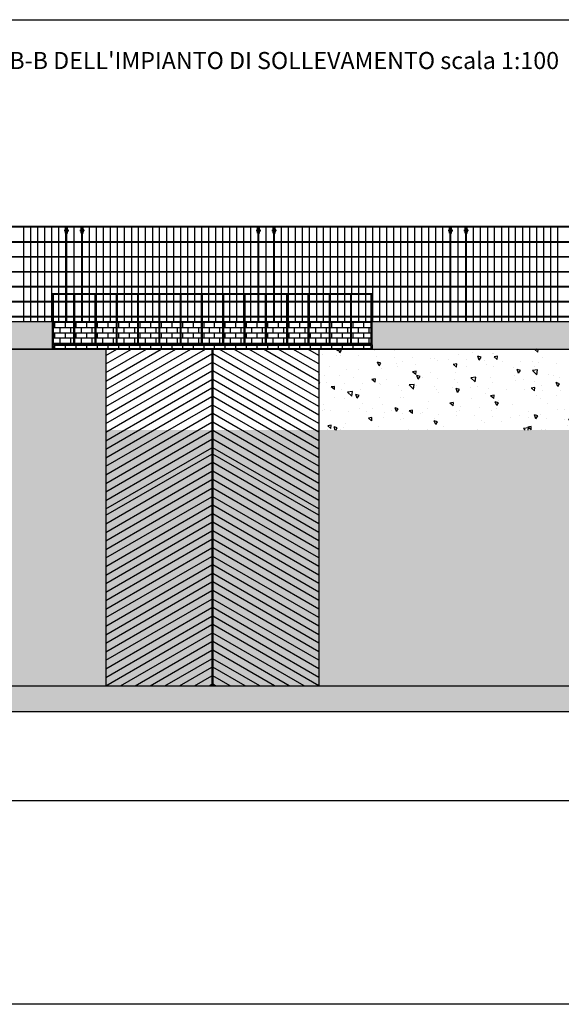
# Model space of a CAD drawing. Units: millimetres. Extents: x 3161 to 3430, y -114 to 93.
# Drawn here: x 3233 to 3246, y -91 to -68 of the extents above; entities that cross this region are included whole.
import ezdxf

# ---------------------------------------------------------------- set-up
doc = ezdxf.new("R2010")
doc.units = ezdxf.units.MM
doc.layers.add('Acqua', color=7, linetype='Continuous', true_color=0x17e8d7)
for name, color, linetype in [('LINEE 0.2', 1, 'Continuous'), ('LINEE 0.35', 2, 'Continuous'), ('LINEE 0.5', 3, 'Continuous'), ('RETINI', 8, 'Continuous')]:
    doc.layers.add(name, color=color, linetype=linetype)
doc.styles.add('NEW_YORK', font='txt')
pattern_1 = [(140, (3242.4627, -23.7275), (0.0796954, 0.910923), [0.09525, -1.04775]), (85, (3242.4627, -23.7275), (-0.955283, -0.176214), [0.0762, -0.8382]), (190.451, (3242.4694, -23.6516), (-0.875583, 0.734713), [0.08095, -0.89045]), (136.1842, (3242.2087, -23.7275), (0.210212, 1.355395), [0.142875, -1.571625]), (186.6356, (3242.2262, -23.6146), (-1.237128, 1.18702), [0.121425, -1.335675]), (81.184, (3242.2087, -23.7275), (-1.237126, 1.187023), [0.1143, -1.2573]), (111, (3242.2722, -23.6005), (0.5113276, 0.758074), [0.09525, -1.04775]), (56, (3242.2722, -23.6005), (-0.92094, 0.30901), [0.0762, -0.8382]), (161.4514, (3242.3148, -23.5373), (-0.409614, 1.067082), [0.08095, -0.89045]), (127.5, (3242.46272, -23.7275), (-0.4227752, 0.015443), [0, -0.82804, 0, -0.8509, 0, -0.841375]), (97.5, (3242.4627, -23.7275), (-0.500903, 0.3340983), [0, -0.48514, 0, -0.80899, 0, -0.320675]), (57.5, (3242.46272, -24.01072), (0.0286437, 0.677953), [0, -0.3175, 0, -0.9906, 0, -1.31445]), (47.5, (3242.4627, -24.1377), (-0.1271325, 0.740646), [0, -0.41275, 0, -0.65786, 0, -0.93345])]
pattern_2 = [(0, (2047.99667, 1432.50614), (0, 0.124968), []), (90, (2047.99667, 1432.50614), (-0.124968, 0.124968), [0.124968, -0.124968])]

msp = doc.modelspace()

# ---------------------------------------------------------------- hatches: boundary and pattern name
at = {"layer": 'Acqua'}
for points in [[(3234.862, -77.892), (3234.862, -83.892), (3207.607, -83.892), (3207.607, -77.892)], [(3234.862, -77.892), (3234.862, -83.892), (3237.752, -83.892), (3237.772, -83.892), (3240.662, -83.892), (3240.662, -77.892)], [(3240.662, -83.892), (3246.342, -83.892), (3246.611, -84), (3247.72, -84), (3247.989, -83.892), (3248.199, -83.892), (3248.468, -84), (3249.577, -84), (3249.845, -83.892), (3250.056, -83.892), (3250.324, -84), (3251.434, -84), (3251.702, -83.892), (3251.912, -83.892), (3252.181, -84), (3253.29, -84), (3253.559, -83.892), (3275.558, -83.892), (3275.558, -77.892), (3252.861, -77.892), (3247.041, -77.892), (3240.662, -77.892)]]:
    msp.add_hatch(color=256, dxfattribs=at).paths.add_polyline_path(points)
at = {"layer": 'RETINI'}
for points in [[(3234.512, -75.892), (3234.032, -75.892), (3234.032, -74.713), (3234.012, -74.693), (3234.012, -75.992), (3234.032, -75.992), (3234.032, -75.912), (3234.512, -75.912)], [(3234.512, -74.693), (3234.012, -74.693), (3234.032, -74.713), (3234.512, -74.713)], [(3234.532, -74.713), (3234.532, -74.693), (3234.512, -74.693), (3234.512, -74.713), (3234.512, -75.893), (3234.512, -75.912), (3234.532, -75.912)], [(3236.512, -74.693), (3236.012, -74.693), (3236.012, -75.912), (3236.512, -75.912), (3236.512, -75.892), (3236.032, -75.892), (3236.032, -74.713), (3236.512, -74.713)], [(3236.532, -74.713), (3237.012, -74.713), (3237.012, -74.693), (3236.512, -74.693), (3236.512, -75.912), (3237.012, -75.912), (3237.012, -75.892), (3236.532, -75.892)], [(3237.032, -74.713), (3237.512, -74.713), (3237.512, -75.912), (3237.532, -75.912), (3237.532, -74.693), (3237.012, -74.693), (3237.012, -75.912), (3237.512, -75.912), (3237.512, -75.892), (3237.032, -75.892)], [(3238.032, -74.693), (3237.532, -74.693), (3237.532, -74.713), (3238.012, -74.713), (3238.012, -75.892), (3237.532, -75.892), (3237.532, -75.912), (3238.032, -75.912)], [(3238.532, -74.693), (3238.032, -74.693), (3238.032, -74.713), (3238.512, -74.713), (3238.512, -75.892), (3238.032, -75.892), (3238.032, -75.912), (3238.532, -75.912)], [(3239.032, -74.693), (3238.532, -74.693), (3238.532, -74.713), (3239.012, -74.713), (3239.012, -75.892), (3238.532, -75.892), (3238.532, -75.912), (3239.032, -75.912)], [(3239.532, -74.693), (3239.032, -74.693), (3239.032, -74.713), (3239.512, -74.713), (3239.512, -75.892), (3239.032, -75.892), (3239.032, -75.912), (3239.532, -75.912)], [(3240.032, -74.693), (3239.532, -74.693), (3239.532, -74.713), (3240.012, -74.713), (3240.012, -75.892), (3239.532, -75.892), (3239.532, -75.912), (3240.032, -75.912)], [(3241.012, -74.693), (3240.032, -74.693), (3240.032, -74.713), (3240.512, -74.713), (3240.512, -75.892), (3240.032, -75.892), (3240.032, -75.912), (3241.012, -75.912), (3241.012, -75.892), (3240.789, -75.892), (3240.532, -75.892), (3240.532, -74.713), (3241.012, -74.713)], [(3241.512, -75.893), (3241.512, -74.693), (3241.492, -74.713), (3241.492, -75.892), (3241.032, -75.892), (3241.012, -75.912), (3241.492, -75.912), (3241.492, -75.992), (3241.512, -75.992)], [(3241.032, -74.713), (3241.492, -74.713), (3241.512, -74.693), (3241.012, -74.693), (3241.012, -75.912), (3241.032, -75.892)], [(3236.012, -75.892), (3235.532, -75.892), (3235.532, -75.912), (3236.012, -75.912)]]:
    msp.add_hatch(color=256, dxfattribs=at).paths.add_polyline_path(points)
h = msp.add_hatch(color=256, dxfattribs=at)
h.paths.add_polyline_path([(3235.032, -74.693), (3234.532, -74.693), (3234.532, -74.713), (3235.012, -74.713), (3235.012, -75.892), (3235.032, -75.892), (3235.032, -74.713)])
h.paths.add_polyline_path([(3235.032, -75.892), (3234.532, -75.892), (3234.532, -75.912), (3235.032, -75.912)])
h = msp.add_hatch(color=256, dxfattribs=at)
h.paths.add_polyline_path([(3235.512, -74.693), (3235.032, -74.693), (3235.032, -74.713), (3235.512, -74.713)])
h.paths.add_polyline_path([(3235.532, -75.893), (3235.532, -74.713), (3236.012, -74.713), (3236.012, -74.693), (3235.512, -74.693), (3235.512, -75.892), (3235.032, -75.892), (3235.032, -75.912), (3235.532, -75.912)])
h = msp.add_hatch(dxfattribs=at)
h.set_pattern_fill('AR-B816', color=256, scale=0.000615, style=0)
h.set_pattern_definition(pattern_2)
h.paths.add_polyline_path([(3207.607, -75.992), (3234.012, -75.992), (3234.012, -75.342), (3207.607, -75.342)])
h = msp.add_hatch(dxfattribs=at)
h.set_pattern_fill('AR-B816', color=256, scale=0.000615, style=0)
h.set_pattern_definition(pattern_2)
h.paths.add_polyline_path([(3234.512, -75.892), (3234.512, -75.342), (3234.032, -75.342), (3234.032, -75.892)])
h.paths.add_polyline_path([(3234.532, -75.892), (3235.012, -75.892), (3235.012, -75.342), (3234.532, -75.342)])
h.paths.add_polyline_path([(3235.032, -75.892), (3235.512, -75.892), (3235.512, -75.342), (3235.032, -75.342)])
h.paths.add_polyline_path([(3235.532, -75.892), (3236.012, -75.892), (3236.012, -75.342), (3235.532, -75.342)])
h.paths.add_polyline_path([(3236.032, -75.892), (3236.512, -75.892), (3236.512, -75.342), (3236.032, -75.342)])
h.paths.add_polyline_path([(3237.012, -75.892), (3237.012, -75.342), (3236.532, -75.342), (3236.532, -75.892)])
h.paths.add_polyline_path([(3237.512, -75.892), (3237.512, -75.342), (3237.032, -75.342), (3237.032, -75.892)])
h.paths.add_polyline_path([(3237.532, -75.892), (3238.012, -75.892), (3238.012, -75.342), (3237.532, -75.342)])
h.paths.add_polyline_path([(3238.032, -75.892), (3238.512, -75.892), (3238.512, -75.342), (3238.032, -75.342)])
h.paths.add_polyline_path([(3239.012, -75.892), (3239.012, -75.342), (3238.532, -75.342), (3238.532, -75.892)])
h.paths.add_polyline_path([(3239.512, -75.892), (3239.512, -75.342), (3239.032, -75.342), (3239.032, -75.892)])
h.paths.add_polyline_path([(3240.012, -75.892), (3240.012, -75.342), (3239.532, -75.342), (3239.532, -75.892)])
h.paths.add_polyline_path([(3240.512, -75.892), (3240.512, -75.342), (3240.032, -75.342), (3240.032, -75.892)])
h.paths.add_polyline_path([(3241.012, -75.342), (3240.532, -75.342), (3240.532, -75.892), (3240.789, -75.892), (3241.012, -75.892)])
h.paths.add_polyline_path([(3241.492, -75.892), (3241.492, -75.342), (3241.032, -75.342), (3241.032, -75.892)])
h = msp.add_hatch(dxfattribs=at)
h.set_pattern_fill('AR-B816', color=256, scale=0.000615, style=0)
h.set_pattern_definition(pattern_2)
h.paths.add_polyline_path([(3275.558, -75.992), (3275.558, -75.342), (3241.512, -75.342), (3241.512, -75.893), (3241.512, -75.992), (3243.732, -75.992), (3247.041, -75.992), (3247.041, -75.964, -2.02913), (3247.292, -75.967), (3247.292, -75.992), (3248.897, -75.992), (3248.897, -75.964, -2.051327), (3249.147, -75.969), (3249.147, -75.992), (3250.754, -75.992), (3250.754, -75.964, -2.051327), (3251.004, -75.969), (3251.004, -75.992), (3252.611, -75.992), (3252.611, -75.967, -2.05183), (3252.861, -75.967), (3252.861, -75.992)])
h = msp.add_hatch(dxfattribs=at)
h.set_pattern_fill('AR-B816', color=256, scale=0.000615, style=0)
h.set_pattern_definition(pattern_2)
h.paths.add_polyline_path([(3234.032, -75.992), (3241.492, -75.992), (3241.492, -75.912), (3234.032, -75.912)])
h = msp.add_hatch(dxfattribs=at)
h.set_pattern_fill('AR-CONC', color=256, scale=0.005, angle=90, style=0)
h.set_pattern_definition(pattern_1)
h.paths.add_polyline_path([(3235.262, -77.892), (3235.262, -75.992), (3234.012, -75.992), (3234.012, -75.992), (3207.607, -75.992), (3207.607, -77.892)])
h = msp.add_hatch(dxfattribs=at)
h.set_pattern_fill('AR-CONC', color=256, scale=0.005, angle=90, style=0)
h.set_pattern_definition(pattern_1)
h.paths.add_polyline_path([(3241.512, -75.992), (3241.512, -75.992), (3240.262, -75.992), (3240.262, -77.892), (3247.041, -77.892), (3247.041, -76.082), (3246.989, -76.082), (3246.989, -76.042), (3247.041, -76.042), (3247.041, -75.992)])
h = msp.add_hatch(dxfattribs=at)
h.set_pattern_fill('AR-CONC', color=256, scale=0.005, angle=90, style=0)
h.set_pattern_definition(pattern_1)
h.paths.add_polyline_path([(3207.607, -83.892), (3207.607, -84.492), (3271.758, -84.492), (3275.558, -84.492), (3275.558, -83.892), (3264.914, -83.892), (3253.559, -83.892), (3253.29, -84), (3252.736, -84), (3252.181, -84), (3251.912, -83.892), (3251.702, -83.892), (3251.434, -84), (3250.879, -84), (3250.324, -84), (3250.056, -83.892), (3249.845, -83.892), (3249.577, -84), (3249.022, -84), (3249.022, -84), (3248.468, -84), (3248.199, -83.892), (3247.989, -83.892), (3247.72, -84), (3246.611, -84), (3246.342, -83.892), (3240.662, -83.892), (3237.772, -83.892), (3237.752, -83.892), (3234.862, -83.892)])

# ---------------------------------------------------------------- linework, layer by layer
for p, q in [((3235.262, -75.992), (3237.752, -75.992)), ((3237.752, -75.992), (3237.258, -75.992)), ((3237.772, -75.992), (3240.262, -75.992)), ((3241.512, -75.992), (3237.772, -75.992))]:
    msp.add_line(p, q)
at = {"layer": 'LINEE 0.2'}
for p, q in [((3181.94, -68.266), (3276.068, -68.266)), ((3241.512, -74.693), (3234.012, -74.693)), ((3234.012, -75.992), (3234.012, -74.693)), ((3234.032, -74.713), (3234.012, -74.693)), ((3234.512, -74.713), (3234.032, -74.713)), ((3234.032, -75.892), (3234.032, -74.713)), ((3234.512, -75.893), (3234.512, -74.713)), ((3234.512, -74.713), (3234.512, -74.713)), ((3234.532, -74.713), (3234.532, -74.693)), ((3235.012, -74.713), (3234.532, -74.713)), ((3234.532, -75.912), (3234.532, -74.713)), ((3235.012, -75.893), (3235.012, -74.713)), ((3235.032, -74.713), (3235.032, -74.693)), ((3235.512, -74.713), (3235.032, -74.713)), ((3235.032, -75.912), (3235.032, -74.713)), ((3235.512, -75.893), (3235.512, -74.693)), ((3236.012, -74.713), (3235.532, -74.713)), ((3235.532, -75.893), (3235.532, -74.713)), ((3236.012, -75.912), (3236.012, -74.693)), ((3236.512, -74.713), (3236.032, -74.713)), ((3236.032, -75.893), (3236.032, -74.713)), ((3236.512, -75.912), (3236.512, -74.693)), ((3237.012, -74.713), (3236.532, -74.713)), ((3236.532, -75.893), (3236.532, -74.713)), ((3237.012, -75.912), (3237.012, -74.693)), ((3237.512, -74.713), (3237.032, -74.713)), ((3237.032, -75.893), (3237.032, -74.713)), ((3237.512, -75.912), (3237.512, -74.713)), ((3237.532, -75.912), (3237.532, -74.693)), ((3238.012, -74.713), (3237.532, -74.713)), ((3238.012, -75.893), (3238.012, -74.713)), ((3238.032, -75.912), (3238.032, -74.693)), ((3238.512, -74.713), (3238.032, -74.713)), ((3238.512, -75.893), (3238.512, -74.713)), ((3238.532, -75.912), (3238.532, -74.693)), ((3239.012, -74.713), (3238.532, -74.713)), ((3239.012, -75.893), (3239.012, -74.713)), ((3239.032, -75.912), (3239.032, -74.693)), ((3239.512, -74.713), (3239.032, -74.713)), ((3239.512, -75.893), (3239.512, -74.713)), ((3239.532, -75.912), (3239.532, -74.693)), ((3240.012, -74.713), (3239.532, -74.713)), ((3240.012, -75.893), (3240.012, -74.713)), ((3240.032, -75.912), (3240.032, -74.693)), ((3240.512, -74.713), (3240.032, -74.713)), ((3240.512, -75.893), (3240.512, -74.713)), ((3241.012, -74.713), (3240.532, -74.713)), ((3240.532, -75.893), (3240.532, -74.713)), ((3241.012, -75.912), (3241.012, -74.693)), ((3241.492, -74.713), (3241.032, -74.713)), ((3241.032, -75.893), (3241.032, -74.713)), ((3241.512, -74.693), (3241.492, -74.713)), ((3241.492, -75.892), (3241.492, -74.713)), ((3241.512, -75.893), (3241.512, -74.693)), ((3234.512, -75.892), (3234.032, -75.892)), ((3241.492, -75.912), (3234.032, -75.912)), ((3234.032, -75.992), (3234.032, -75.912)), ((3234.462, -75.892), (3234.512, -75.892)), ((3234.532, -75.892), (3235.262, -75.892)), ((3235.512, -75.892), (3234.532, -75.892)), ((3236.012, -75.892), (3235.532, -75.892)), ((3236.512, -75.892), (3236.032, -75.892)), ((3237.012, -75.892), (3236.532, -75.892)), ((3237.512, -75.892), (3237.032, -75.892)), ((3238.012, -75.892), (3237.532, -75.892)), ((3238.512, -75.892), (3238.032, -75.892)), ((3239.012, -75.892), (3238.532, -75.892)), ((3239.512, -75.892), (3239.032, -75.892)), ((3240.012, -75.892), (3239.532, -75.892)), ((3240.512, -75.892), (3240.032, -75.892)), ((3240.789, -75.892), (3240.532, -75.892)), ((3241.012, -75.892), (3240.789, -75.892)), ((3241.012, -75.912), (3241.032, -75.892)), ((3241.492, -75.892), (3241.032, -75.892)), ((3241.492, -75.992), (3241.492, -75.912)), ((3241.512, -75.893), (3241.512, -75.992)), ((3235.262, -75.992), (3235.262, -83.892)), ((3235.262, -77.342, 0), (3237.6, -75.992, 0)), ((3235.262, -77.142, 0), (3237.254, -75.992, 0)), ((3235.262, -76.942, 0), (3236.907, -75.992, 0)), ((3235.262, -76.742, 0), (3236.561, -75.992, 0)), ((3235.262, -76.542, 0), (3236.214, -75.992, 0)), ((3235.262, -76.342, 0), (3235.868, -75.992, 0)), ((3235.262, -76.142, 0), (3235.521, -75.992, 0)), ((3235.262, -77.542, 0), (3237.752, -76.105, 0)), ((3237.752, -75.992), (3237.752, -76.852)), ((3237.772, -75.992), (3237.772, -76.852)), ((3240.262, -77.542, 0), (3237.772, -76.105, 0)), ((3240.262, -77.342, 0), (3237.924, -75.992, 0)), ((3240.262, -77.142, 0), (3238.271, -75.992, 0)), ((3240.262, -76.942, 0), (3238.617, -75.992, 0)), ((3240.262, -76.742, 0), (3238.963, -75.992, 0)), ((3240.262, -76.542, 0), (3239.31, -75.992, 0)), ((3240.262, -76.342, 0), (3239.656, -75.992, 0)), ((3240.262, -76.142, 0), (3240.003, -75.992, 0)), ((3240.262, -75.992), (3240.262, -83.892)), ((3235.262, -77.742, 0), (3237.752, -76.305, 0)), ((3240.262, -77.742, 0), (3237.772, -76.305, 0)), ((3235.262, -77.942, 0), (3237.752, -76.505, 0)), ((3240.262, -77.942, 0), (3237.772, -76.505, 0)), ((3235.262, -78.142, 0), (3237.752, -76.705, 0)), ((3235.262, -78.342, 0), (3237.752, -76.905, 0)), ((3237.752, -76.852), (3237.752, -83.892)), ((3240.262, -78.142, 0), (3237.772, -76.705, 0)), ((3237.772, -76.852), (3237.772, -83.892)), ((3240.262, -78.342, 0), (3237.772, -76.905, 0)), ((3235.262, -78.542, 0), (3237.752, -77.105, 0)), ((3240.262, -78.542, 0), (3237.772, -77.105, 0)), ((3235.262, -78.742, 0), (3237.752, -77.305, 0)), ((3240.262, -78.742, 0), (3237.772, -77.305, 0)), ((3235.262, -78.942, 0), (3237.752, -77.505, 0)), ((3240.262, -78.942, 0), (3237.772, -77.505, 0)), ((3235.262, -79.142, 0), (3237.752, -77.705, 0)), ((3240.262, -79.142, 0), (3237.772, -77.705, 0)), ((3235.262, -79.342, 0), (3237.752, -77.905, 0)), ((3240.262, -79.342, 0), (3237.772, -77.905, 0)), ((3235.262, -79.542, 0), (3237.752, -78.105)), ((3240.262, -79.542, 0), (3237.772, -78.105, 0)), ((3235.262, -79.742), (3237.752, -78.305)), ((3235.262, -79.892, 0), (3237.752, -78.455, 0)), ((3240.262, -79.742), (3237.772, -78.305)), ((3240.262, -79.892, 0), (3237.772, -78.455, 0)), ((3235.262, -80.092, 0), (3237.752, -78.655, 0)), ((3240.262, -80.092, 0), (3237.772, -78.655, 0)), ((3235.262, -80.292, 0), (3237.752, -78.855, 0)), ((3240.262, -80.292, 0), (3237.772, -78.855, 0)), ((3235.262, -80.492, 0), (3237.752, -79.055, 0)), ((3240.262, -80.492, 0), (3237.772, -79.055, 0)), ((3235.262, -80.692, 0), (3237.752, -79.255, 0)), ((3235.262, -80.692, 0), (3237.752, -79.255, 0)), ((3240.262, -80.692, 0), (3237.772, -79.255, 0)), ((3240.262, -80.692, 0), (3237.772, -79.255, 0)), ((3235.262, -80.892, 0), (3237.752, -79.455, 0)), ((3235.262, -81.092, 0), (3237.752, -79.655, 0)), ((3240.262, -80.892, 0), (3237.772, -79.455, 0)), ((3240.262, -81.092, 0), (3237.772, -79.655, 0)), ((3235.262, -81.292, 0), (3237.752, -79.855, 0)), ((3240.262, -81.292, 0), (3237.772, -79.855, 0)), ((3235.262, -81.492, 0), (3237.752, -80.055, 0)), ((3240.262, -81.492, 0), (3237.772, -80.055, 0)), ((3235.262, -81.692, 0), (3237.752, -80.255, 0)), ((3240.262, -81.692, 0), (3237.772, -80.255, 0)), ((3235.262, -81.892, 0), (3237.752, -80.455, 0)), ((3240.262, -81.892, 0), (3237.772, -80.455, 0)), ((3235.262, -82.092, 0), (3237.752, -80.655, 0)), ((3240.262, -82.092, 0), (3237.772, -80.655, 0)), ((3235.262, -82.292, 0), (3237.752, -80.855, 0)), ((3235.262, -82.492, 0), (3237.752, -81.055, 0)), ((3240.262, -82.292, 0), (3237.772, -80.855, 0)), ((3240.262, -82.492, 0), (3237.772, -81.055, 0)), ((3235.262, -82.692, 0), (3237.752, -81.255, 0)), ((3240.262, -82.692, 0), (3237.772, -81.255, 0)), ((3235.262, -82.892, 0), (3237.752, -81.455, 0)), ((3240.262, -82.892, 0), (3237.772, -81.455, 0)), ((3235.262, -83.092, 0), (3237.752, -81.655, 0)), ((3240.262, -83.092, 0), (3237.772, -81.655, 0)), ((3235.262, -83.292, 0), (3237.752, -81.855)), ((3240.262, -83.292, 0), (3237.772, -81.855, 0)), ((3235.262, -83.492), (3237.752, -82.055)), ((3240.262, -83.492), (3237.772, -82.055)), ((3235.262, -83.692), (3237.752, -82.255)), ((3240.262, -83.692), (3237.772, -82.255)), ((3235.262, -83.892), (3237.752, -82.455)), ((3235.608, -83.892), (3237.752, -82.655, 0)), ((3235.608, -83.892), (3237.752, -82.655, 0)), ((3240.262, -83.892), (3237.772, -82.455)), ((3239.916, -83.892), (3237.772, -82.655)), ((3239.916, -83.892), (3237.772, -82.655)), ((3235.955, -83.892, 0), (3237.752, -82.855, 0)), ((3239.569, -83.892, 0), (3237.772, -82.855, 0)), ((3236.301, -83.892, 0), (3237.752, -83.055, 0)), ((3239.223, -83.892, 0), (3237.772, -83.055, 0)), ((3236.648, -83.892, 0), (3237.752, -83.255, 0)), ((3238.876, -83.892, 0), (3237.772, -83.255, 0)), ((3236.994, -83.892, 0), (3237.752, -83.455, 0)), ((3238.53, -83.892, 0), (3237.772, -83.455, 0)), ((3237.341, -83.892, 0), (3237.752, -83.655, 0)), ((3238.184, -83.892, 0), (3237.772, -83.655, 0)), ((3237.687, -83.892, 0), (3237.752, -83.855, 0)), ((3237.752, -83.892), (3237.772, -83.892)), ((3237.837, -83.892, 0), (3237.772, -83.855, 0)), ((3276.068, -86.587), (3181.94, -86.587)), ((3276.068, -91.361), (3181.94, -91.361))]:
    msp.add_line(p, q, dxfattribs=at)
at = {"layer": 'LINEE 0.35'}
for p, q in [((3234.012, -75.227), (3207.607, -75.227)), ((3234.012, -75.241), (3207.607, -75.241)), ((3234.512, -75.227), (3234.032, -75.227)), ((3234.512, -75.241), (3234.032, -75.241)), ((3235.012, -75.227), (3234.532, -75.227)), ((3235.012, -75.241), (3234.532, -75.241)), ((3235.512, -75.227), (3235.032, -75.227)), ((3235.512, -75.241), (3235.032, -75.241)), ((3236.012, -75.227), (3235.532, -75.227)), ((3236.012, -75.241), (3235.532, -75.241)), ((3236.512, -75.227), (3236.032, -75.227)), ((3236.512, -75.241), (3236.032, -75.241)), ((3237.012, -75.227), (3236.532, -75.227)), ((3237.012, -75.241), (3236.532, -75.241)), ((3237.512, -75.227), (3237.032, -75.227)), ((3237.512, -75.241), (3237.032, -75.241)), ((3238.012, -75.227), (3237.532, -75.227)), ((3238.012, -75.241), (3237.532, -75.241)), ((3238.512, -75.227), (3238.032, -75.227)), ((3238.512, -75.241), (3238.032, -75.241)), ((3239.012, -75.227), (3238.532, -75.227)), ((3239.012, -75.241), (3238.532, -75.241)), ((3239.512, -75.227), (3239.032, -75.227)), ((3239.512, -75.241), (3239.032, -75.241)), ((3240.012, -75.227), (3239.532, -75.227)), ((3240.012, -75.241), (3239.532, -75.241)), ((3240.512, -75.227), (3240.032, -75.227)), ((3240.512, -75.241), (3240.032, -75.241)), ((3241.012, -75.227), (3240.532, -75.227)), ((3241.012, -75.241), (3240.532, -75.241)), ((3241.492, -75.227), (3241.032, -75.227)), ((3241.492, -75.241), (3241.032, -75.241)), ((3275.558, -75.227), (3241.512, -75.227)), ((3275.558, -75.241), (3241.512, -75.241)), ((3207.607, -75.992), (3243.732, -75.992)), ((3239.862, -75.992), (3247.041, -75.992)), ((3207.607, -83.892), (3234.862, -83.892)), ((3234.862, -83.892), (3237.752, -83.892)), ((3237.772, -83.892), (3240.662, -83.892)), ((3240.662, -83.892), (3246.342, -83.892)), ((3207.607, -84.492), (3271.758, -84.492))]:
    msp.add_line(p, q, dxfattribs=at)
at = {"layer": 'LINEE 0.35', "color": 2}
msp.add_line((3234.062, -75.992), (3207.607, -75.992), dxfattribs=at)
at = {"layer": 'RETINI'}
for p, q in [((3275.558, -73.131), (3207.607, -73.131)), ((3275.558, -73.131), (3207.607, -73.131)), ((3275.558, -73.118), (3211.946, -73.118)), ((3275.558, -73.131), (3211.946, -73.131)), ((3275.558, -73.118), (3211.983, -73.118)), ((3275.558, -73.131), (3211.983, -73.131)), ((3275.558, -73.118), (3216.454, -73.118)), ((3275.558, -73.131), (3216.454, -73.131)), ((3275.558, -73.118), (3216.49, -73.118)), ((3275.558, -73.131), (3216.49, -73.131)), ((3275.558, -73.118), (3220.961, -73.118)), ((3275.558, -73.131), (3220.961, -73.131)), ((3275.558, -73.131), (3220.998, -73.131)), ((3275.558, -73.118), (3225.468, -73.118)), ((3275.558, -73.131), (3225.468, -73.131)), ((3275.558, -73.118), (3225.505, -73.118)), ((3275.558, -73.131), (3225.505, -73.131)), ((3275.558, -73.118), (3229.976, -73.118)), ((3275.558, -73.131), (3229.976, -73.131)), ((3233.334, -75.342), (3233.334, -73.118)), ((3233.499, -75.342), (3233.499, -73.118)), ((3233.663, -75.342), (3233.663, -73.118)), ((3233.828, -75.342), (3233.828, -73.118)), ((3233.992, -75.342), (3233.992, -73.118)), ((3234.156, -74.693), (3234.156, -73.118)), ((3234.286, -73.21), (3234.396, -73.21)), ((3234.297, -73.226), (3234.297, -73.194)), ((3234.297, -73.194), (3234.314, -73.194)), ((3234.314, -73.277), (3234.314, -73.131)), ((3234.327, -73.118), (3234.327, -73.277)), ((3234.327, -74.693), (3234.327, -73.118)), ((3234.327, -73.118), (3234.349, -73.118)), ((3234.349, -74.693), (3234.349, -73.118)), ((3234.362, -73.277), (3234.362, -73.131)), ((3234.379, -73.194), (3234.362, -73.194)), ((3234.379, -73.226), (3234.379, -73.194)), ((3234.696, -73.118), (3234.52, -73.118)), ((3234.52, -74.693), (3234.52, -73.118)), ((3234.52, -74.693), (3234.52, -73.118)), ((3234.683, -73.131), (3234.52, -73.131)), ((3234.759, -73.21), (3234.65, -73.21)), ((3234.759, -73.21), (3234.65, -73.21)), ((3234.666, -73.226), (3234.666, -73.194)), ((3234.666, -73.194), (3234.683, -73.194)), ((3234.666, -73.226), (3234.666, -73.194)), ((3234.666, -73.194), (3234.683, -73.194)), ((3234.683, -73.277), (3234.683, -73.131)), ((3234.683, -73.277), (3234.683, -73.131)), ((3234.718, -73.118), (3234.696, -73.118)), ((3234.696, -74.693), (3234.696, -73.118)), ((3234.718, -73.118), (3234.696, -73.118)), ((3234.696, -74.693), (3234.696, -73.118)), ((3234.718, -73.118), (3234.718, -73.277)), ((3234.718, -74.693), (3234.718, -73.118)), ((3234.718, -73.118), (3234.718, -73.277)), ((3234.718, -74.693), (3234.718, -73.118)), ((3234.731, -73.277), (3234.731, -73.131)), ((3234.731, -73.277), (3234.731, -73.131)), ((3234.748, -73.194), (3234.731, -73.194)), ((3234.748, -73.194), (3234.731, -73.194)), ((3234.748, -73.226), (3234.748, -73.194)), ((3234.748, -73.226), (3234.748, -73.194)), ((3234.882, -74.693), (3234.882, -73.118)), ((3235.047, -74.693), (3235.047, -73.118)), ((3235.211, -74.693), (3235.211, -73.118)), ((3235.375, -74.693), (3235.375, -73.118)), ((3235.54, -74.693), (3235.54, -73.118)), ((3235.704, -74.693), (3235.704, -73.118)), ((3235.869, -74.693), (3235.869, -73.118)), ((3236.033, -74.693), (3236.033, -73.118)), ((3236.197, -74.693), (3236.197, -73.118)), ((3236.362, -74.693), (3236.362, -73.118)), ((3236.526, -74.693), (3236.526, -73.118)), ((3236.691, -74.693), (3236.691, -73.118)), ((3236.855, -74.693), (3236.855, -73.118)), ((3237.02, -74.693), (3237.02, -73.118)), ((3237.184, -74.693), (3237.184, -73.118)), ((3237.348, -74.693), (3237.348, -73.118)), ((3237.513, -74.693), (3237.513, -73.118)), ((3237.677, -74.693), (3237.677, -73.118)), ((3237.842, -74.693), (3237.842, -73.118)), ((3238.006, -74.693), (3238.006, -73.118)), ((3238.171, -74.693), (3238.171, -73.118)), ((3238.335, -74.693), (3238.335, -73.118)), ((3238.499, -74.693), (3238.499, -73.118)), ((3238.664, -74.693), (3238.664, -73.118)), ((3238.794, -73.21), (3238.903, -73.21)), ((3238.804, -73.226), (3238.804, -73.194)), ((3238.804, -73.194), (3238.822, -73.194)), ((3238.822, -73.277), (3238.822, -73.131)), ((3238.835, -73.118), (3238.835, -73.277)), ((3238.835, -74.693), (3238.835, -73.118)), ((3238.835, -73.118), (3238.856, -73.118)), ((3238.856, -74.693), (3238.856, -73.118)), ((3238.869, -73.277), (3238.869, -73.131)), ((3238.887, -73.194), (3238.869, -73.194)), ((3238.887, -73.226), (3238.887, -73.194)), ((3239.204, -73.118), (3239.027, -73.118)), ((3239.027, -74.693), (3239.027, -73.118)), ((3239.027, -74.693), (3239.027, -73.118)), ((3239.191, -73.131), (3239.027, -73.131)), ((3239.266, -73.21), (3239.157, -73.21)), ((3239.266, -73.21), (3239.157, -73.21)), ((3239.173, -73.226), (3239.173, -73.194)), ((3239.173, -73.194), (3239.191, -73.194)), ((3239.173, -73.226), (3239.173, -73.194)), ((3239.173, -73.194), (3239.191, -73.194)), ((3239.191, -73.277), (3239.191, -73.131)), ((3239.191, -73.277), (3239.191, -73.131)), ((3239.225, -73.118), (3239.204, -73.118)), ((3239.204, -74.693), (3239.204, -73.118)), ((3239.225, -73.118), (3239.204, -73.118)), ((3239.204, -74.693), (3239.204, -73.118)), ((3239.225, -73.118), (3239.225, -73.277)), ((3239.225, -74.693), (3239.225, -73.118)), ((3239.225, -73.118), (3239.225, -73.277)), ((3239.225, -74.693), (3239.225, -73.118)), ((3239.238, -73.277), (3239.238, -73.131)), ((3239.238, -73.277), (3239.238, -73.131)), ((3239.256, -73.194), (3239.238, -73.194)), ((3239.256, -73.194), (3239.238, -73.194)), ((3239.256, -73.226), (3239.256, -73.194)), ((3239.256, -73.226), (3239.256, -73.194)), ((3239.39, -74.693), (3239.39, -73.118)), ((3239.554, -74.693), (3239.554, -73.118)), ((3239.718, -74.693), (3239.718, -73.118)), ((3239.883, -74.693), (3239.883, -73.118)), ((3240.047, -74.693), (3240.047, -73.118)), ((3240.212, -74.693), (3240.212, -73.118)), ((3240.376, -74.693), (3240.376, -73.118)), ((3240.54, -74.693), (3240.54, -73.118)), ((3240.705, -74.693), (3240.705, -73.118)), ((3240.869, -74.693), (3240.869, -73.118)), ((3241.034, -74.693), (3241.034, -73.118)), ((3241.198, -74.693), (3241.198, -73.118)), ((3241.363, -74.693), (3241.363, -73.118)), ((3241.527, -75.342), (3241.527, -73.118)), ((3241.691, -75.342), (3241.691, -73.118)), ((3241.856, -75.342), (3241.856, -73.118)), ((3242.02, -75.342), (3242.02, -73.118)), ((3242.185, -75.342), (3242.185, -73.118)), ((3242.349, -75.342), (3242.349, -73.118)), ((3242.514, -75.342), (3242.514, -73.118)), ((3242.678, -75.342), (3242.678, -73.118)), ((3242.842, -75.342), (3242.842, -73.118)), ((3243.007, -75.342), (3243.007, -73.118)), ((3243.171, -75.342), (3243.171, -73.118)), ((3243.301, -73.21), (3243.41, -73.21)), ((3243.312, -73.226), (3243.312, -73.194)), ((3243.312, -73.194), (3243.329, -73.194)), ((3243.329, -73.277), (3243.329, -73.131)), ((3243.342, -73.118), (3243.342, -73.277)), ((3243.342, -75.342), (3243.342, -73.118)), ((3243.342, -73.118), (3243.364, -73.118)), ((3243.364, -75.342), (3243.364, -73.118)), ((3243.377, -73.277), (3243.377, -73.131)), ((3243.394, -73.194), (3243.377, -73.194)), ((3243.394, -73.226), (3243.394, -73.194)), ((3243.711, -73.118), (3243.535, -73.118)), ((3243.535, -75.342), (3243.535, -73.118)), ((3243.535, -75.342), (3243.535, -73.118)), ((3243.698, -73.131), (3243.535, -73.131)), ((3243.774, -73.21), (3243.664, -73.21)), ((3243.774, -73.21), (3243.664, -73.21)), ((3243.68, -73.226), (3243.68, -73.194)), ((3243.68, -73.194), (3243.698, -73.194)), ((3243.68, -73.226), (3243.68, -73.194)), ((3243.68, -73.194), (3243.698, -73.194)), ((3243.698, -73.277), (3243.698, -73.131)), ((3243.698, -73.277), (3243.698, -73.131)), ((3243.732, -73.118), (3243.711, -73.118)), ((3243.711, -75.342), (3243.711, -73.118)), ((3243.732, -73.118), (3243.711, -73.118)), ((3243.711, -75.342), (3243.711, -73.118)), ((3243.732, -73.118), (3243.732, -73.277)), ((3243.732, -75.342), (3243.732, -73.118)), ((3243.732, -73.118), (3243.732, -73.277)), ((3243.732, -75.342), (3243.732, -73.118)), ((3243.746, -73.277), (3243.746, -73.131)), ((3243.746, -73.277), (3243.746, -73.131)), ((3243.763, -73.194), (3243.746, -73.194)), ((3243.763, -73.194), (3243.746, -73.194)), ((3243.763, -73.226), (3243.763, -73.194)), ((3243.763, -73.226), (3243.763, -73.194)), ((3243.897, -75.342), (3243.897, -73.118)), ((3244.061, -75.342), (3244.061, -73.118)), ((3244.226, -75.342), (3244.226, -73.118)), ((3244.39, -75.342), (3244.39, -73.118)), ((3244.555, -75.342), (3244.555, -73.118)), ((3244.719, -75.342), (3244.719, -73.118)), ((3244.883, -75.342), (3244.883, -73.118)), ((3245.048, -75.342), (3245.048, -73.118)), ((3245.212, -75.342), (3245.212, -73.118)), ((3245.377, -75.342), (3245.377, -73.118)), ((3245.541, -75.342), (3245.541, -73.118)), ((3245.706, -75.342), (3245.706, -73.118)), ((3245.87, -75.342), (3245.87, -73.118)), ((3234.314, -73.226), (3234.297, -73.226)), ((3234.327, -73.277), (3234.314, -73.277)), ((3234.349, -73.277), (3234.362, -73.277)), ((3234.362, -73.226), (3234.379, -73.226)), ((3234.683, -73.226), (3234.666, -73.226)), ((3234.683, -73.226), (3234.666, -73.226)), ((3234.696, -73.277), (3234.683, -73.277)), ((3234.696, -73.277), (3234.683, -73.277)), ((3234.718, -73.277), (3234.731, -73.277)), ((3234.718, -73.277), (3234.731, -73.277)), ((3234.731, -73.226), (3234.748, -73.226)), ((3234.731, -73.226), (3234.748, -73.226)), ((3238.822, -73.226), (3238.804, -73.226)), ((3238.835, -73.277), (3238.822, -73.277)), ((3238.856, -73.277), (3238.869, -73.277)), ((3238.869, -73.226), (3238.887, -73.226)), ((3239.191, -73.226), (3239.173, -73.226)), ((3239.191, -73.226), (3239.173, -73.226)), ((3239.204, -73.277), (3239.191, -73.277)), ((3239.204, -73.277), (3239.191, -73.277)), ((3239.225, -73.277), (3239.238, -73.277)), ((3239.225, -73.277), (3239.238, -73.277)), ((3239.238, -73.226), (3239.256, -73.226)), ((3239.238, -73.226), (3239.256, -73.226)), ((3243.329, -73.226), (3243.312, -73.226)), ((3243.342, -73.277), (3243.329, -73.277)), ((3243.364, -73.277), (3243.377, -73.277)), ((3243.377, -73.226), (3243.394, -73.226)), ((3243.698, -73.226), (3243.68, -73.226)), ((3243.698, -73.226), (3243.68, -73.226)), ((3243.711, -73.277), (3243.698, -73.277)), ((3243.711, -73.277), (3243.698, -73.277)), ((3243.732, -73.277), (3243.746, -73.277)), ((3243.732, -73.277), (3243.746, -73.277)), ((3243.746, -73.226), (3243.763, -73.226)), ((3243.746, -73.226), (3243.763, -73.226)), ((3275.558, -73.477), (3207.607, -73.477)), ((3275.558, -73.49), (3207.607, -73.49)), ((3275.558, -73.827), (3207.607, -73.827)), ((3275.558, -73.84), (3207.607, -73.84)), ((3275.558, -74.177), (3207.607, -74.177)), ((3275.558, -74.19), (3207.607, -74.19)), ((3275.558, -74.527), (3207.607, -74.527)), ((3275.558, -74.54), (3207.607, -74.54)), ((3234.156, -75.342), (3234.156, -74.713)), ((3234.327, -75.342), (3234.327, -74.713)), ((3234.349, -75.342), (3234.349, -74.713)), ((3234.512, -74.713), (3234.512, -74.693)), ((3234.696, -75.342), (3234.696, -74.713)), ((3234.696, -75.342), (3234.696, -74.713)), ((3234.718, -75.342), (3234.718, -74.713)), ((3234.718, -75.342), (3234.718, -74.713)), ((3234.882, -75.342), (3234.882, -74.713)), ((3235.047, -75.342), (3235.047, -74.713)), ((3235.211, -75.342), (3235.211, -74.713)), ((3235.375, -75.342), (3235.375, -74.713)), ((3235.54, -75.342), (3235.54, -74.713)), ((3235.704, -75.342), (3235.704, -74.713)), ((3235.869, -75.342), (3235.869, -74.713)), ((3236.197, -75.342), (3236.197, -74.713)), ((3236.362, -75.342), (3236.362, -74.713)), ((3236.691, -75.342), (3236.691, -74.713)), ((3236.855, -75.342), (3236.855, -74.713)), ((3237.184, -75.342), (3237.184, -74.713)), ((3237.348, -75.342), (3237.348, -74.713)), ((3237.677, -75.342), (3237.677, -74.713)), ((3237.842, -75.342), (3237.842, -74.713)), ((3238.006, -75.342), (3238.006, -74.713)), ((3238.171, -75.342), (3238.171, -74.713)), ((3238.335, -75.342), (3238.335, -74.713)), ((3238.499, -75.342), (3238.499, -74.713)), ((3238.664, -75.342), (3238.664, -74.713)), ((3238.835, -75.342), (3238.835, -74.713)), ((3238.856, -75.342), (3238.856, -74.713)), ((3239.204, -75.342), (3239.204, -74.713)), ((3239.204, -75.342), (3239.204, -74.713)), ((3239.225, -75.342), (3239.225, -74.713)), ((3239.225, -75.342), (3239.225, -74.713)), ((3239.39, -75.342), (3239.39, -74.713)), ((3239.554, -75.342), (3239.554, -74.713)), ((3239.718, -75.342), (3239.718, -74.713)), ((3239.883, -75.342), (3239.883, -74.713)), ((3240.047, -75.342), (3240.047, -74.713)), ((3240.212, -75.342), (3240.212, -74.713)), ((3240.376, -75.342), (3240.376, -74.713)), ((3240.54, -75.342), (3240.54, -74.713)), ((3240.705, -75.342), (3240.705, -74.713)), ((3240.869, -75.342), (3240.869, -74.713)), ((3241.198, -75.342), (3241.198, -74.713)), ((3241.363, -75.342), (3241.363, -74.713)), ((3234.012, -74.877), (3207.607, -74.877)), ((3234.012, -74.89), (3207.607, -74.89)), ((3234.512, -74.877), (3234.032, -74.877)), ((3234.512, -74.89), (3234.032, -74.89)), ((3235.012, -74.877), (3234.532, -74.877)), ((3235.012, -74.89), (3234.532, -74.89)), ((3235.512, -74.877), (3235.032, -74.877)), ((3235.512, -74.89), (3235.032, -74.89)), ((3236.012, -74.877), (3235.532, -74.877)), ((3236.012, -74.89), (3235.532, -74.89)), ((3236.512, -74.877), (3236.032, -74.877)), ((3236.512, -74.89), (3236.032, -74.89)), ((3237.012, -74.877), (3236.532, -74.877)), ((3237.012, -74.89), (3236.532, -74.89)), ((3237.512, -74.877), (3237.032, -74.877)), ((3237.512, -74.89), (3237.032, -74.89)), ((3238.012, -74.877), (3237.532, -74.877)), ((3238.012, -74.89), (3237.532, -74.89)), ((3238.512, -74.877), (3238.032, -74.877)), ((3238.512, -74.89), (3238.032, -74.89)), ((3239.012, -74.877), (3238.532, -74.877)), ((3239.012, -74.89), (3238.532, -74.89)), ((3239.512, -74.877), (3239.032, -74.877)), ((3239.512, -74.89), (3239.032, -74.89)), ((3240.012, -74.877), (3239.532, -74.877)), ((3240.012, -74.89), (3239.532, -74.89)), ((3240.512, -74.877), (3240.032, -74.877)), ((3240.512, -74.89), (3240.032, -74.89)), ((3241.012, -74.877), (3240.532, -74.877)), ((3241.012, -74.89), (3240.532, -74.89)), ((3241.492, -74.877), (3241.032, -74.877)), ((3241.492, -74.89), (3241.032, -74.89)), ((3275.558, -74.877), (3241.512, -74.877)), ((3275.558, -74.89), (3241.512, -74.89)), ((3207.607, -75.342), (3234.012, -75.342)), ((3234.032, -75.342), (3234.512, -75.342)), ((3234.532, -75.342), (3235.012, -75.342)), ((3235.032, -75.342), (3235.512, -75.342)), ((3235.532, -75.342), (3236.012, -75.342)), ((3236.032, -75.342), (3236.512, -75.342)), ((3236.532, -75.342), (3237.012, -75.342)), ((3237.032, -75.342), (3237.512, -75.342)), ((3237.532, -75.342), (3238.012, -75.342)), ((3238.032, -75.342), (3238.512, -75.342)), ((3238.532, -75.342), (3239.012, -75.342)), ((3239.032, -75.342), (3239.512, -75.342)), ((3239.532, -75.342), (3240.012, -75.342)), ((3240.032, -75.342), (3240.512, -75.342)), ((3240.532, -75.342), (3241.012, -75.342)), ((3241.032, -75.342), (3241.492, -75.342)), ((3241.512, -75.342), (3275.558, -75.342)), ((3234.512, -75.893), (3234.512, -75.912)), ((3235.532, -75.893), (3235.532, -75.912))]:
    msp.add_line(p, q, dxfattribs=at)

# ---------------------------------------------------------------- texts
at = {"layer": 'LINEE 0.5', "insert": (3230.62, -69.024), "char_height": 0.3999, "attachment_point": 1, "style": 'NEW_YORK'}
msp.add_mtext("{\\fBook Antiqua|b0|i0|c0|p18;SEZIONE B-B DELL'IMPIANTO DI SOLLEVAMENTO scala 1:100}", dxfattribs=at)

doc.saveas('drawing.dxf')
